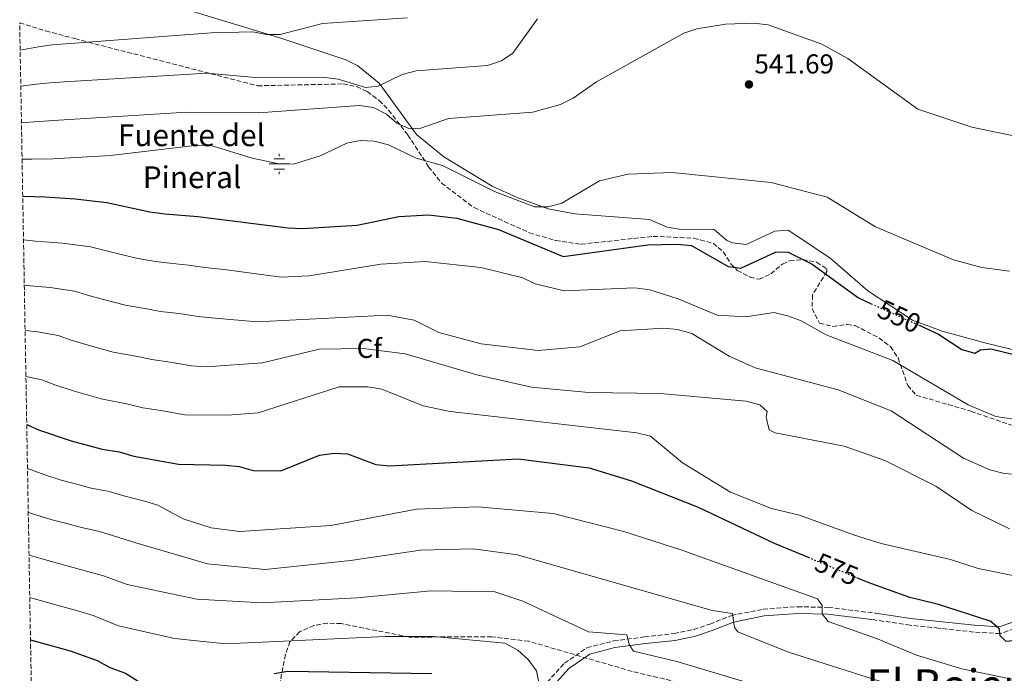
# Model space of a CAD drawing. Units: metres. Extents: x 621093 to 624545, y 4729493 to 4731867.
# Drawn here: x 621097 to 621458, y 4731317 to 4731556 of the extents above; entities that cross this region are included whole.
import ezdxf
from ezdxf.enums import TextEntityAlignment as Align

# ---------------------------------------------------------------- set-up
doc = ezdxf.new("R2010")
doc.units = ezdxf.units.M
doc.header["$MEASUREMENT"] = 0
doc.linetypes.add('DGN Style 3', pattern=[2.435890702152634, 1.739921930109024, -0.6959687720436097])
doc.linetypes.add('DGN Style 5', pattern=[1.217945351076317, 0.5219765790327072, -0.6959687720436097])
for name, color, linetype, lineweight in [('Acequia sin especificar', 4, 'Continuous', 0), ('Barranco lineal', 142, 'DGN Style 3', 13), ('Camino', 7, 'DGN Style 3', 0), ('Cota de curva de nivel directora', 7, 'Continuous', 0), ('Cota de punto acotado terreno', 7, 'Continuous', 0), ('Curva de nivel directora', 30, 'Continuous', 30), ('Curva de nivel directora no vista', 30, 'DGN Style 5', 30), ('Curva de nivel intermedia', 30, 'Continuous', 0), ('Etiqueta de zona arbolada', 92, 'Continuous', 0), ('Fuente-manantial-naciente', 7, 'Continuous', 0), ('Línea de cambio de uso (parcela vista)', 92, 'Continuous', 0), ('Margen derecho', 7, 'Continuous', 0), ('Punto acotado terreno (símbolo)', 7, 'Continuous', 0), ('Texto de Fuente', 4, 'Continuous', 0), ('Texto de Área (paraje) menor', 7, 'Continuous', 0), ('Zona arbolada', 92, 'DGN Style 3', 0)]:
    doc.layers.add(name, color=color, linetype=linetype, lineweight=lineweight)
doc.styles.add('Style-Arial', font='arial.ttf')

# ---------------------------------------------------------------- blocks, each defined once
blk = doc.blocks.new('5NACIE')
at = {"layer": 'Acequia sin especificar', "color": 4, "linetype": 'Continuous', "lineweight": 0, "flags": 128}
for points in [[(0, 0.2812), (0, 0.375)], [(-0.375, 0), (0.375, 0)], [(-0.1875, 0.1875), (0.1875, 0.1875)], [(-0.1875, -0.1875), (0.1875, -0.1875)], [(0, -0.2812), (0, -0.375)]]:
    blk.add_lwpolyline(points, dxfattribs=at)
blk = doc.blocks.new('5PATER')
at = {"layer": 'Barranco lineal', "linetype": 'Continuous', "lineweight": 0}
h = blk.add_hatch(color=51, dxfattribs=at)
edge = h.paths.add_edge_path()
edge.add_ellipse((0, 0), major_axis=(-0.1095731443231308, -0.1110710700762829), ratio=0.9994222409660317, start_angle=0, end_angle=360)

msp = doc.modelspace()

# ---------------------------------------------------------------- linework, layer by layer
at = {"layer": 'Camino', "color": 7, "linetype": 'DGN Style 3', "lineweight": 0}
for points in [[(621185.3500000007, 4731241.300000003, 617.25), (621196.7800000014, 4731249.029999999, 615.6699999999983), (621211.7199999992, 4731259.800000001, 612.8899999999994), (621227.0399999992, 4731270, 611.3099999999977), (621242.3500000001, 4731277.430000001, 608.1300000000047), (621258.1299999983, 4731285.480000001, 605.3600000000006), (621271.3099999991, 4731294.24, 601.3899999999994), (621285.5799999986, 4731308.390000002, 598.2200000000012), (621288.6499999973, 4731311.750000001, 595), (621296.6200000002, 4731320.480000001, 595.8399999999965), (621304.839999999, 4731326.160000001, 593.8600000000006), (621314.6400000004, 4731328.66, 592.6699999999983), (621325.9699999981, 4731330.15, 590.6900000000023), (621336.7899999986, 4731331.350000001, 589.1000000000058), (621343.9999999994, 4731332.859999999, 587.9100000000036), (621349.9099999992, 4731334.82, 587.1199999999953), (621357.7600000014, 4731337.980000001, 585.929999999993), (621369.4200000024, 4731340.28, 584.7400000000052), (621381.9999999997, 4731341.180000002, 581.570000000007), (621393.1900000012, 4731340.960000002, 578.3899999999995), (621410.5599999987, 4731338.820000002, 578)], [(621461.3799999978, 4731333.130000004, 573.6300000000048), (621456.2100000001, 4731331.34, 574.429999999993), (621446.5300000015, 4731331.930000001, 575.6199999999953), (621433.5599999987, 4731333.36, 577.1999999999972), (621423.1999999986, 4731334.400000002, 577.6000000000058), (621410.1899999997, 4731336.350000001, 578)]]:
    msp.add_polyline3d(points, dxfattribs=at)
at = {"layer": 'Curva de nivel directora', "color": 30, "linetype": 'Continuous', "lineweight": 30, "flags": 128}
for points, elevation in [([(621098.2500000001, 4731491.570000002), (621106.2999999991, 4731491.28), (621117.4100000003, 4731490.580000001), (621129.0300000008, 4731489.240000002), (621144.8200000002, 4731485.86), (621150.2499999994, 4731485.130000002), (621162.3599999996, 4731484.119999999), (621195.4899999995, 4731480.010000001), (621200.6500000005, 4731479.789999999), (621220.7000000001, 4731480.92), (621235.9199999995, 4731484.17), (621246.8099999992, 4731484.730000001), (621257.2599999988, 4731483.52), (621272.4899999994, 4731479.350000001), (621296.209999999, 4731469.500000001), (621327.2199999999, 4731473.810000001), (621337.9299999987, 4731474.050000002), (621343.1999999991, 4731473.45), (621356.5499999999, 4731465.870000001), (621361.2599999994, 4731465.150000001), (621374.1200000007, 4731471.160000003), (621378.6, 4731471.039999999), (621387.3499999985, 4731466.61), (621404.3600000005, 4731454.310000001), (621408.9999999984, 4731452.2)], 550.0000000000005), ([(621426.4799999997, 4731444.279999999), (621433.6300000001, 4731441.029999999), (621442.1699999986, 4731435.440000001), (621446.9499999996, 4731434.02), (621449.0199999993, 4731435.350000001), (621452.7199999986, 4731435.710000002), (621461.8400000003, 4731433.420000001)], 550.0000000000001), ([(621099.7199999987, 4731407.91), (621104.0300000003, 4731406.03), (621115.9399999994, 4731401.970000002), (621127.3299999998, 4731398.949999999), (621133.5399999992, 4731397.960000002), (621138.9699999985, 4731396.390000001), (621155.2599999984, 4731393.460000002), (621172.5000000006, 4731393.050000001), (621177.4800000006, 4731392.580000003), (621182.6599999996, 4731391.060000001), (621192.7899999993, 4731391.01), (621206.8799999999, 4731396.650000002), (621212.24, 4731397.45), (621217.24, 4731397.230000001), (621227.6000000001, 4731393.29), (621232.5800000001, 4731392.800000001), (621279.690000001, 4731395.410000001), (621305.6500000004, 4731392.130000004), (621321.1899999994, 4731387.270000001), (621345.5499999984, 4731377.720000002), (621373.459999999, 4731364.49), (621385.8299999986, 4731359.320000002)], 575.0000000000005), ([(621403.5599999981, 4731351.920000002), (621407.6699999986, 4731350.2), (621422.6699999988, 4731344.82), (621433.0800000003, 4731342.280000002), (621452.7399999987, 4731335.939999999), (621455.7099999993, 4731333.289999999), (621456.0600000002, 4731330.689999999), (621458.3099999988, 4731328.580000003), (621486.5500000003, 4731331.270000001), (621491.7899999997, 4731330.400000001), (621496.7899999997, 4731328.160000001), (621507.0800000004, 4731326.130000002), (621531.5999999981, 4731324.33), (621541.719999999, 4731325.060000001), (621555.1399999991, 4731320.11), (621570.1399999993, 4731315.800000001)], 575.0000000000001), ([(621101.1, 4731329.070000002), (621115.6100000008, 4731325.07), (621125.5300000005, 4731321.449999999), (621130.1999999998, 4731318.900000001), (621135.8999999996, 4731316.869999999), (621140.8399999993, 4731313.640000002)], 600.0000000000003), ([(621190.3399999996, 4731316.740000002), (621195.3399999997, 4731317.58), (621248.1199999991, 4731316.789999999)], 600.0000000000003)]:
    msp.add_lwpolyline(points, dxfattribs=dict(at, elevation=elevation))
at = {"layer": 'Curva de nivel directora no vista', "color": 30, "linetype": 'DGN Style 5', "lineweight": 30, "flags": 128}
for points, elevation in [([(621408.9999999984, 4731452.2), (621426.4799999997, 4731444.279999999)], 550.0000000000005), ([(621385.8299999986, 4731359.320000002), (621403.5599999981, 4731351.920000002)], 575.0000000000005)]:
    msp.add_lwpolyline(points, dxfattribs=dict(at, elevation=elevation))
at = {"layer": 'Curva de nivel intermedia', "color": 30, "linetype": 'Continuous', "lineweight": 0, "flags": 128}
for points, elevation in [([(621097.3100000013, 4731545.07), (621104.0400000014, 4731546.230000001), (621109.0500000005, 4731547.050000001), (621115.6199999999, 4731547.5), (621167.2400000013, 4731551.369999999), (621182.5000000009, 4731551.749999999), (621187.5700000002, 4731550.740000002), (621192.5700000003, 4731550.77), (621207.9700000007, 4731554.779999999), (621239.2099999996, 4731556.880000001)], 530), ([(621286.7699999998, 4731556.489999999), (621277.7300000007, 4731543.930000001), (621273.570000001, 4731541.160000001), (621268.4200000013, 4731539.46), (621242.320000001, 4731537.529999998), (621237.2200000003, 4731536.09), (621228.3800000001, 4731531.849999999), (621223.8200000004, 4731531.359999999), (621213.8100000012, 4731534.470000001), (621208.8400000002, 4731535.01), (621182.0700000017, 4731535.189999999), (621165.7800000017, 4731536.65), (621113.5299999998, 4731533.430000001), (621108.3600000021, 4731533.109999999), (621103.2300000001, 4731532.550000001), (621097.5500000005, 4731531.810000001)], 535), ([(621097.7800000008, 4731518.480000001), (621102.420000001, 4731518.859999998), (621111.4400000023, 4731519.359999998), (621158.3600000008, 4731522.300000001), (621184.5400000016, 4731522.09), (621221.6200000009, 4731524.75), (621226.7599999997, 4731524.039999999), (621231.4700000014, 4731521.659999999), (621235.3000000003, 4731518.319999999), (621239.8800000001, 4731516.300000001), (621244.0300000008, 4731516.529999999), (621254.1200000005, 4731520.060000001), (621285.1000000001, 4731522.350000001), (621295.2000000009, 4731525.17), (621299.8700000001, 4731527.42), (621308.4000000019, 4731533.489999999), (621340.3000000002, 4731551.239999999), (621345.0499999999, 4731552.92), (621355.6200000001, 4731554.640000002), (621365.8600000016, 4731554.939999999), (621371.2199999995, 4731554.34), (621390.9200000003, 4731547.31), (621400.3900000007, 4731542.06), (621426.0300000005, 4731523.449999999), (621445.7800000005, 4731516.84), (621488.1500000006, 4731508.029999998)], 540.0000000000001), ([(621098.0100000009, 4731505.069999999), (621101.6100000018, 4731505.17), (621109.3600000013, 4731505.289999999), (621130.3400000007, 4731506.439999999), (621162.2300000022, 4731510.230000001), (621167.6600000014, 4731510.020000001), (621182.2500000005, 4731505.460000001), (621192.1900000003, 4731503.359999999), (621197.4000000006, 4731503.34), (621207.1500000004, 4731506.399999999), (621216.8900000014, 4731511.02), (621221.810000001, 4731511.970000001), (621226.9100000017, 4731511.779999999), (621232.1599999999, 4731510.349999999), (621242.3600000013, 4731505.500000001), (621251.9800000014, 4731502.82), (621271.0000000006, 4731493.24), (621285.6900000002, 4731487.689999999), (621290.7000000015, 4731487.659999999), (621295.7100000005, 4731489.01), (621309.4900000005, 4731497.159999999), (621319.9300000009, 4731499.630000001), (621336.050000001, 4731500.230000001), (621372.3500000003, 4731496.56), (621392.8600000005, 4731491.260000001), (621410.5300000019, 4731480.33), (621439.0599999994, 4731468.289999999), (621449.52, 4731465.439999999), (621459.6500000021, 4731464.05)], 545), ([(621112.8400000014, 4731474.34), (621102.9700000009, 4731475.09), (621098.5300000019, 4731475.529999999)], 555.0000000000001), ([(621464.5300000014, 4731409.439999999), (621454.5400000003, 4731410.829999999), (621444.4400000017, 4731415.180000001), (621416.9300000012, 4731431.4), (621392.5000000006, 4731440.77), (621383.0200000012, 4731446.019999998), (621378.3300000017, 4731447.759999999), (621373.3499999995, 4731448.939999999), (621363.0400000009, 4731447.41), (621352.5900000014, 4731447.980000001), (621338.2599999994, 4731454.02), (621327.8400000012, 4731457.289999999), (621322.4299999999, 4731458.060000001), (621296.5000000017, 4731456.87), (621285.8600000001, 4731459.409999999), (621281.3800000009, 4731461.710000001), (621266.0099999994, 4731465.390000001), (621245.5799999998, 4731467.619999999), (621229.4199999995, 4731466.720000001), (621203.1699999997, 4731462.399999999), (621192.9000000011, 4731461.91), (621171.9599999997, 4731464.689999999), (621164.9099999999, 4731465.489999998), (621158.9700000011, 4731466.34), (621151.9800000016, 4731467.050000001), (621146.91, 4731467.689999999), (621140.3499999997, 4731468.740000002), (621133.2900000011, 4731470.429999999), (621127.9400000002, 4731471.759999998), (621123.100000001, 4731472.999999999), (621112.8400000014, 4731474.34)], 555.0000000000001), ([(621098.8200000002, 4731459.020000001), (621099.6300000015, 4731458.899999999), (621108.2600000015, 4731458.109999998), (621117.170000001, 4731456.77), (621121.9600000009, 4731455.320000002), (621127.7700000004, 4731453.720000001), (621135.8900000006, 4731451.609999998), (621143.5599999995, 4731450.260000001), (621148.7300000017, 4731449.38), (621155.5800000003, 4731448.56), (621162.5000000005, 4731447.489999998), (621168.6800000007, 4731446.859999998), (621184.1300000002, 4731445.600000001), (621231.7400000019, 4731448.029999999), (621241.5499999998, 4731446.199999999), (621250.6200000002, 4731441.59), (621266.0800000011, 4731437.490000002), (621286.9800000021, 4731435.03), (621302.2500000007, 4731436.4), (621317.0800000011, 4731442.29), (621333, 4731443.230000001), (621337.98, 4731442.739999999), (621343.3199999998, 4731441.269999999), (621356.9600000011, 4731432.96), (621366.4500000017, 4731428.67), (621396.9100000006, 4731420.699999998), (621416.2300000016, 4731412.92), (621442.7000000004, 4731395.59), (621452.3499999997, 4731391.369999998), (621457.6200000005, 4731389.98), (621462.6500000019, 4731389.66)], 560), ([(621099.1100000007, 4731442.390000001), (621103.6900000006, 4731441.869999999), (621111.2300000021, 4731440.529999998), (621115.9900000008, 4731438.890000001), (621122.2500000015, 4731437.01), (621131.4300000013, 4731434.489999999), (621140.2200000002, 4731432.83), (621145.4800000017, 4731431.720000001), (621152.1900000018, 4731430.79), (621160.0799999997, 4731429.48), (621165.3900000005, 4731429.029999998), (621186.0500000003, 4731430.58), (621206.7500000002, 4731435.48), (621222.9700000011, 4731435.819999998), (621238.310000001, 4731433.850000001), (621264.540000001, 4731426.09), (621284.5800000015, 4731421.569999999), (621305.560000001, 4731419.609999999), (621331.6400000011, 4731419.300000001), (621363.1200000013, 4731416.439999999), (621368.2100000009, 4731415.13), (621370.8200000015, 4731412.680000001), (621370.5399999999, 4731410.57), (621371.5999999995, 4731405.949999998), (621373.7499999997, 4731404.88), (621399.0899999999, 4731400.05), (621413.9000000001, 4731394.73), (621432.5700000006, 4731385.409999999), (621445.7699999994, 4731376.48), (621459.6500000021, 4731369.710000001)], 565.0000000000001), ([(621099.4100000003, 4731425.57), (621105.2999999999, 4731424.300000001), (621110.0099999994, 4731422.460000002), (621116.7300000007, 4731420.3), (621126.9600000011, 4731417.359999998), (621136.8800000009, 4731415.390000001), (621142.2300000018, 4731414.06), (621148.8099999999, 4731413.009999999), (621157.6700000003, 4731411.470000001), (621173.4200000016, 4731411.349999998), (621184.440000001, 4731412.210000001), (621214.0999999996, 4731421.76), (621224.6100000016, 4731421.769999999), (621229.7800000017, 4731420.84), (621244.9000000004, 4731414.819999999), (621254.770000001, 4731412.66), (621323.1100000016, 4731404.890000001), (621328.1500000019, 4731403.61), (621339.8399999997, 4731393.86), (621357.4800000021, 4731383.189999999), (621372.440000002, 4731377.21), (621382.6600000013, 4731374.74), (621402.530000002, 4731367.51), (621412.5999999993, 4731364.349999999), (621437.9999999999, 4731358.529999998), (621448.0800000007, 4731355.17), (621463.3200000002, 4731352.189999999)], 570.0000000000001), ([(621100.0000000002, 4731391.770000001), (621106.3600000016, 4731389.470000001), (621112.2699999993, 4731387.590000001), (621118.4800000008, 4731385.930000001), (621123.310000001, 4731384.640000001), (621129.9500000017, 4731383.38), (621135.2400000002, 4731381.789999999), (621142.8300000008, 4731379.880000001), (621147.7100000002, 4731378.449999998), (621156.9600000017, 4731373.350000001), (621167.2500000002, 4731370.109999999), (621177.7000000018, 4731368.759999999), (621211.0399999997, 4731370.930000001), (621242.4500000007, 4731376.96), (621264.9099999998, 4731377.829999999), (621292.540000001, 4731375.300000002), (621318.390000001, 4731368.8), (621339.6600000008, 4731361.96), (621389.2300000006, 4731344.140000001), (621390.9699999995, 4731341.680000001), (621391.040000001, 4731338.62), (621393.1900000012, 4731335.759999999), (621410.9500000019, 4731329.599999999), (621425.4900000019, 4731323.49), (621442.1700000007, 4731318.499999999), (621462.2200000003, 4731314.34)], 580.0000000000001), ([(621100.2800000019, 4731375.769999999), (621101.5100000014, 4731375.349999999), (621108.6000000013, 4731373.199999998), (621114.4599999997, 4731371.619999998), (621119.280000001, 4731370.319999999), (621126.3700000009, 4731368.810000001), (621131.5099999997, 4731367.179999999), (621139.6700000003, 4731364.640000001), (621165.9300000014, 4731356.959999999), (621187.0899999996, 4731354.82), (621218.2900000005, 4731358.180000001), (621243.87, 4731361.92), (621263.2100000011, 4731362.409999999), (621279.4100000015, 4731360.17), (621350.7300000017, 4731339.859999998), (621358.1799999994, 4731338.759999999), (621358.85, 4731333.529999998), (621360.1700000009, 4731332.029999998), (621378.6200000001, 4731324.5), (621420.5099999995, 4731311.279999999)], 585), ([(621100.5500000002, 4731360.09), (621104.9199999999, 4731358.810000001), (621110.4400000009, 4731357.319999999), (621120.3000000002, 4731354.619999999), (621127.7700000004, 4731352.569999999), (621136.520000001, 4731349.390000002), (621161.9500000007, 4731343.91), (621185.9200000007, 4731342.63), (621220.6399999997, 4731344.500000001), (621247.7800000015, 4731346.970000001), (621271.1700000004, 4731346.65), (621281.3400000005, 4731343.24), (621305.4600000004, 4731331.970000001), (621319.4300000003, 4731330.890000001), (621320.320000002, 4731327.359999999), (621321.870000001, 4731324.939999999), (621337.7600000009, 4731321.109999999), (621394.13, 4731304.279999998)], 590.0000000000001), ([(621100.8300000017, 4731344.55), (621101.2499999999, 4731344.429999999), (621106.4199999997, 4731343.019999999), (621111.240000001, 4731341.7), (621117.950000001, 4731339.850000001), (621124.0399999997, 4731337.960000001), (621133.3600000005, 4731334.140000001), (621153.7899999999, 4731329.560000001), (621172.6200000013, 4731327.649999999), (621230.9999999999, 4731330.24), (621248.6700000011, 4731330.24), (621274.8000000004, 4731327.84), (621279.5700000003, 4731325.230000001), (621283.3099999997, 4731321.850000001), (621286.3699999996, 4731317.720000001), (621287.2999999997, 4731313.489999999)], 595.0000000000001)]:
    msp.add_lwpolyline(points, dxfattribs=dict(at, elevation=elevation))
at = {"layer": 'Línea de cambio de uso (parcela vista)', "color": 92, "linetype": 'Continuous', "lineweight": 0}
msp.add_polyline3d([(621465.0999999996, 4731434.300000001, 549.1699999999983), (621450.5099999999, 4731437.91, 549.8699999999953), (621434.8899999997, 4731442.180000001, 549.5), (621424.04, 4731446.109999999, 548.9900000000052), (621407.7199999997, 4731456.92, 548.3800000000047), (621393.8399999999, 4731468.970000001, 546.7899999999936), (621378.5, 4731479.119999999, 547.5800000000017), (621373.6500000004, 4731478.74, 547.5800000000017), (621363.1500000004, 4731473.92, 547.5800000000017), (621358.2199999997, 4731474.5, 547.5800000000017), (621356.0499999998, 4731475.390000001, 547.5800000000017), (621351.4299999997, 4731479.32, 546.7899999999936), (621338.6799999997, 4731479.449999999, 546.7899999999936), (621334.2100000001, 4731480.27, 546.7899999999936), (621327.8200000003, 4731483.07, 546.7899999999936), (621300.4000000004, 4731485.07, 545.1999999999971), (621290.6299999999, 4731486.970000001, 544.8500000000058), (621279.2800000003, 4731491.029999999, 544.4100000000036), (621270.2000000002, 4731495.220000001, 543.7200000000012), (621252.4000000004, 4731505.960000001, 541.4600000000064), (621242.4600000001, 4731514.15, 539.6499999999943), (621228.7699999996, 4731532.970000001, 534.1000000000058), (621220.9800000006, 4731539.33, 533.0500000000029), (621216.6299999999, 4731541.470000001, 532.5099999999948), (621193.1799999997, 4731549.390000001, 528.9100000000036), (621138.4900000002, 4731566.029999999, 524.1399999999994)], dxfattribs=at)
at = {"layer": 'Margen derecho', "color": 7, "linetype": 'Continuous', "lineweight": 0}
for points in [[(621186.7499999999, 4731239.230000001, 617.25), (621198.2099999997, 4731246.980000002, 615.6699999999983), (621213.1499999973, 4731257.750000001, 612.8899999999994), (621228.2899999986, 4731267.82, 611.3099999999977), (621243.4600000009, 4731275.200000001, 608.1300000000047), (621259.3900000011, 4731283.320000002, 605.3600000000006), (621272.8999999983, 4731292.300000003, 601.3899999999994), (621287.3799999978, 4731306.660000001, 598.2200000000012), (621290.3700000007, 4731309.930000002, 595), (621298.280000001, 4731318.580000001, 595.8399999999965), (621305.8999999985, 4731323.850000001, 593.8600000000006), (621315.1099999996, 4731326.199999999, 592.6699999999983), (621326.2699999999, 4731327.67, 590.6900000000023), (621337.190000001, 4731328.880000001, 589.1000000000058), (621344.6499999977, 4731330.439999999, 587.9100000000036), (621350.7699999998, 4731332.470000001, 587.1199999999953), (621358.4799999989, 4731335.570000002, 585.929999999993), (621369.7499999986, 4731337.800000002, 584.7400000000052), (621382.0599999978, 4731338.680000001, 581.570000000007), (621393.0100000004, 4731338.460000001, 578.3899999999995), (621410.1899999997, 4731336.350000001, 578)], [(621460.4099999998, 4731335.439999999, 573.6300000000048), (621455.8599999989, 4731333.87, 574.429999999993), (621446.7500000007, 4731334.42, 575.6199999999953), (621433.8200000002, 4731335.840000002, 577.1999999999972), (621423.5100000014, 4731336.880000001, 577.6000000000058), (621410.5599999987, 4731338.820000002, 578)]]:
    msp.add_polyline3d(points, dxfattribs=at)
at = {"layer": 'Zona arbolada', "color": 92, "linetype": 'DGN Style 3', "lineweight": 0}
for points in [[(621103.25, 4731206.470000001, 645.8999999999943), (621097.1399999997, 4731555.029999999, 540.25), (621106.6699999999, 4731552.119999999, 542.5800000000017), (621117.3300000001, 4731549.27, 544.0899999999965), (621122.3499999996, 4731547.980000001, 544.2400000000052), (621184.2599999999, 4731532.01, 543.0099999999948), (621215.54, 4731532.67, 543.0099999999948), (621220.4800000006, 4731531.710000001, 543.0099999999948), (621224.4400000004, 4731529.869999999, 543.0099999999948), (621228.7599999999, 4731526.65, 543.2400000000052), (621232.2400000002, 4731523.08, 543.8600000000006), (621239.2999999998, 4731513.970000001, 546.179999999993), (621246.9000000004, 4731502.34, 551.9400000000023), (621251.6299999999, 4731496.369999999, 554.1100000000006), (621263.5099999999, 4731487.369999999, 555.2899999999936), (621283.79, 4731478.17, 555.6999999999971), (621293.4199999999, 4731475.300000001, 555.6999999999971), (621302.7199999997, 4731473.970000001, 555.6999999999971), (621329.1200000001, 4731476.859999999, 555.6999999999971), (621344, 4731476.16, 556.8899999999994), (621351.0999999996, 4731474.33, 557.2899999999936), (621354.7999999998, 4731471.180000001, 557.2899999999936), (621357.5300000003, 4731466.810000001, 557.2899999999936), (621359.9299999997, 4731464.369999999, 557.2899999999936), (621364.5800000001, 4731461.92, 557.2899999999936), (621367.9000000004, 4731461.130000001, 557.2899999999936), (621372.2000000002, 4731463.07, 557.2899999999936), (621376.4199999999, 4731466.730000001, 557.2899999999936), (621379.0099999999, 4731467.930000001, 557.2899999999936), (621383.8200000003, 4731468.32, 556.9199999999983), (621388.9600000001, 4731467.42, 556.1900000000023), (621392.6900000004, 4731464.980000001, 555.6999999999971), (621392.7400000002, 4731463.939999999, 555.6999999999971), (621387.4500000002, 4731455.350000001, 558.8699999999953), (621387.2999999998, 4731450.380000001, 558.8699999999953), (621390.0499999998, 4731445.07, 558.8699999999953), (621394.9100000003, 4731443.83, 558.8699999999953), (621400.1399999997, 4731444.57, 558.8699999999953), (621403.0999999996, 4731444.17, 558.8699999999953), (621411.7699999996, 4731439.66, 561.029999999999), (621415.9800000006, 4731436.49, 562.0399999999936), (621418.7999999998, 4731432.32, 562.1499999999943), (621422.3499999996, 4731422.230000001, 561.9400000000023), (621425.4600000001, 4731418.680000001, 562), (621445.4500000002, 4731412.82, 563.5800000000017), (621460.3099999996, 4731407.66, 563.5)], [(621097.1399999997, 4731555.029999999, 540.25), (621106.6699999999, 4731552.119999999, 542.5800000000017), (621117.3300000001, 4731549.27, 544.0899999999965), (621122.3499999996, 4731547.980000001, 544.2400000000052), (621184.2599999999, 4731532.01, 543.0099999999948), (621215.54, 4731532.67, 543.0099999999948), (621220.4800000006, 4731531.710000001, 543.0099999999948), (621224.4400000004, 4731529.869999999, 543.0099999999948), (621228.7599999999, 4731526.65, 543.2400000000052), (621232.2400000002, 4731523.08, 543.8600000000006), (621239.2999999998, 4731513.970000001, 546.179999999993), (621246.9000000004, 4731502.34, 551.9400000000023), (621251.6299999999, 4731496.369999999, 554.1100000000006), (621263.5099999999, 4731487.369999999, 555.2899999999936), (621283.79, 4731478.17, 555.6999999999971), (621293.4199999999, 4731475.300000001, 555.6999999999971), (621302.7199999997, 4731473.970000001, 555.6999999999971), (621329.1200000001, 4731476.859999999, 555.6999999999971), (621344, 4731476.16, 556.8899999999994), (621351.0999999996, 4731474.33, 557.2899999999936), (621354.7999999998, 4731471.180000001, 557.2899999999936), (621357.5300000003, 4731466.810000001, 557.2899999999936), (621359.9299999997, 4731464.369999999, 557.2899999999936), (621364.5800000001, 4731461.92, 557.2899999999936), (621367.9000000004, 4731461.130000001, 557.2899999999936), (621372.2000000002, 4731463.07, 557.2899999999936), (621376.4199999999, 4731466.730000001, 557.2899999999936), (621379.0099999999, 4731467.930000001, 557.2899999999936), (621383.8200000003, 4731468.32, 556.9199999999983), (621388.9600000001, 4731467.42, 556.1900000000023), (621392.6900000004, 4731464.980000001, 555.6999999999971), (621392.7400000002, 4731463.939999999, 555.6999999999971), (621387.4500000002, 4731455.350000001, 558.8699999999953), (621387.2999999998, 4731450.380000001, 558.8699999999953), (621390.0499999998, 4731445.07, 558.8699999999953), (621394.9100000003, 4731443.83, 558.8699999999953), (621400.1399999997, 4731444.57, 558.8699999999953), (621403.0999999996, 4731444.17, 558.8699999999953), (621411.7699999996, 4731439.66, 561.029999999999), (621415.9800000006, 4731436.49, 562.0399999999936), (621418.7999999998, 4731432.32, 562.1499999999943), (621422.3499999996, 4731422.230000001, 561.9400000000023), (621425.4600000001, 4731418.680000001, 562), (621445.4500000002, 4731412.82, 563.5800000000017), (621460.3099999996, 4731407.66, 563.5)], [(621209.8499999996, 4731335.17, 602.4400000000023), (621204.8700000001, 4731334.33, 602.6499999999943), (621199.6500000004, 4731332.050000001, 603.2100000000064), (621196.1200000001, 4731328.380000001, 603.9499999999971), (621194.4500000002, 4731323.689999999, 604.75), (621192.5099999999, 4731313.609999999, 606.3500000000058)], [(621359.2999999998, 4731308.5, 600), (621321.3700000001, 4731317.51, 601.5899999999965), (621283.5700000003, 4731328.550000001, 601.5099999999948), (621270.0499999998, 4731330.180000001, 601.8500000000058), (621239.8399999999, 4731330.07, 603.179999999993), (621214.8399999999, 4731335.02, 602.4600000000064), (621209.8499999996, 4731335.17, 602.4400000000023)]]:
    msp.add_polyline3d(points, dxfattribs=at)

# ---------------------------------------------------------------- block references
at = {"layer": 'Fuente-manantial-naciente', "color": 7, "linetype": 'Continuous', "lineweight": 0, "xscale": 10, "yscale": 10, "zscale": 10}
msp.add_blockref('5NACIE', (621192.1900000009, 4731503.359999998, 545), dxfattribs=at)
at = {"layer": 'Punto acotado terreno (símbolo)', "color": 7, "linetype": 'Continuous', "lineweight": 0, "xscale": 10, "yscale": 10, "zscale": 10}
msp.add_blockref('5PATER', (621364.1999999987, 4731532.510000001, 541.6900000000023), dxfattribs=at)

# ---------------------------------------------------------------- texts
at = {"layer": 'Cota de curva de nivel directora', "color": 7, "linetype": 'Continuous', "lineweight": 0, "style": 'Style-Arial'}
for s, rotation, p in [('550', 335.60768, (621419.245602674, 4731447.559427357, 550)), ('575', 337.3321, (621396.2983810076, 4731354.947227301, 575))]:
    msp.add_text(s, height=7.000000000000002, rotation=rotation, dxfattribs=at).set_placement(p, align=Align.MIDDLE_CENTER)
at = {"layer": 'Cota de punto acotado terreno', "color": 7, "linetype": 'Continuous', "lineweight": 0, "style": 'Style-Arial'}
msp.add_text('541.69', height=7.000000000000002, dxfattribs=at).set_placement((621366.1799999997, 4731536.509999999, 541.6900000000023))
at = {"layer": 'Etiqueta de zona arbolada', "color": 92, "linetype": 'Continuous', "lineweight": 0, "style": 'Style-Arial'}
msp.add_text('Cf', height=7.000000000000002, dxfattribs=at).set_placement((621225.1494962431, 4731435.820010003, 565), align=Align.MIDDLE_CENTER)
at = {"layer": 'Texto de Fuente', "color": 4, "linetype": 'Continuous', "lineweight": 0, "style": 'Style-Arial'}
for s, p in [('Fuente del', (621133.1000000016, 4731509.900000001, 543.8300000000017)), ('Pineral', (621142.2199999989, 4731494.51, 547.9900000000052))]:
    msp.add_text(s, height=8, dxfattribs=at).set_placement(p)
at = {"layer": 'Texto de Área (paraje) menor', "color": 7, "linetype": 'Continuous', "lineweight": 0, "style": 'Style-Arial'}
msp.add_text('El Bojeral', height=11.5, dxfattribs=at).set_placement((621441.915414706, 4731312.50001, 584.679999999993), align=Align.MIDDLE_CENTER)

doc.saveas('drawing.dxf')
